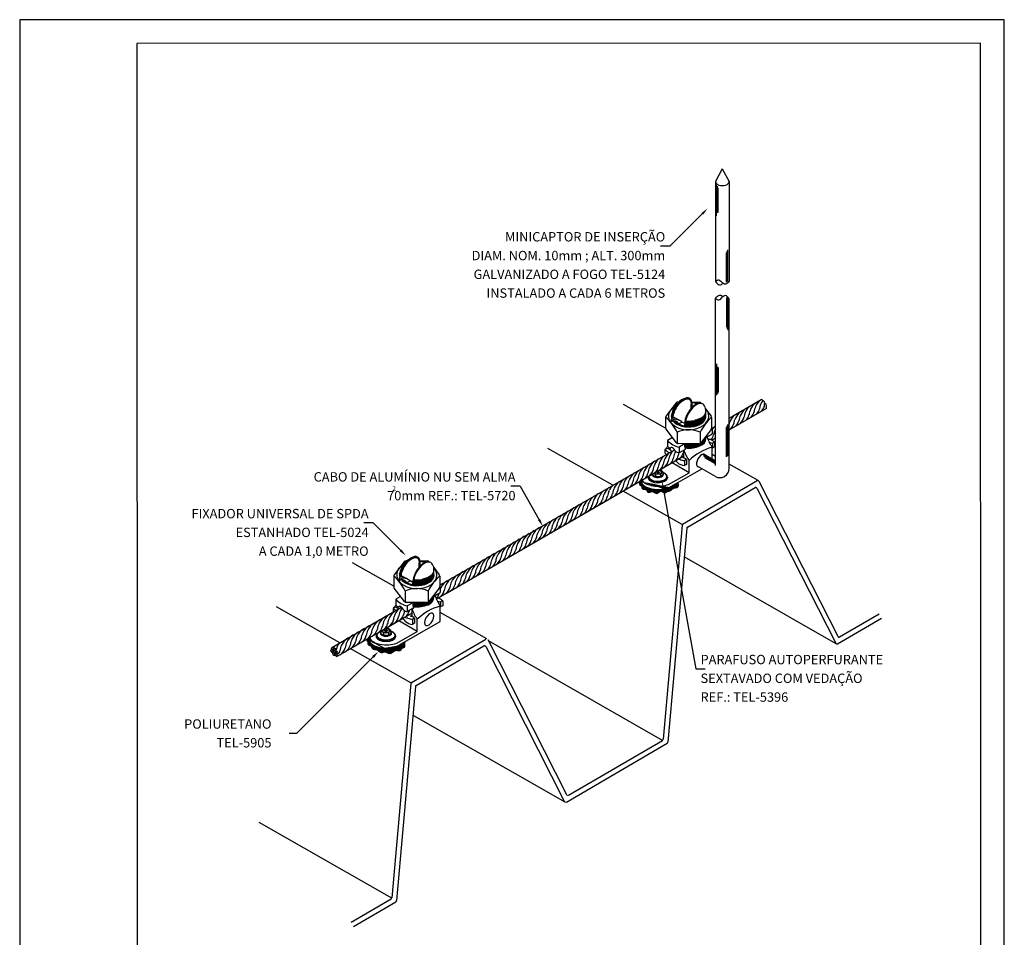
# Model space of a CAD drawing. Units: millimetres. Extents: x 0 to 210, y 0 to 297.
# Drawn here: x 0 to 210, y 101 to 297 of the extents above; entities that cross this region are included whole.
import ezdxf
from ezdxf.enums import TextEntityAlignment as Align

# ---------------------------------------------------------------- set-up
doc = ezdxf.new("R2010")
doc.units = ezdxf.units.MM
for name, color, linetype in [('C01', 1, 'Continuous'), ('C02', 2, 'Continuous'), ('C025', 42, 'Continuous'), ('C03', 3, 'Continuous'), ('C04', 5, 'Continuous'), ('C05', 4, 'Continuous'), ('C08', 7, 'Continuous'), ('NOTA', 3, 'Continuous')]:
    doc.layers.add(name, color=color, linetype=linetype)
doc.styles.add('80CL', font='romans.shx', dxfattribs={"height": 2})
pattern_1 = [(45, (-3473.38551, -801.26054), (-0.03535533906, 0.03535533906), [])]

# ---------------------------------------------------------------- blocks, each defined once
blk = doc.blocks.new('FORMATO PARA DETALHE')
at = {"layer": 'C03'}
for p, q in [((209.94, 297.04), (-0.06, 297)), ((-0.06, 297), (0, 0)), ((210, 0.04), (209.94, 297.04))]:
    blk.add_line(p, q, dxfattribs=at)
at = {"layer": 'C08'}
for p, q in [((204.94, 292.04), (24.94, 292)), ((24.94, 292), (25, 5)), ((205, 5.04), (204.94, 292.04))]:
    blk.add_line(p, q, dxfattribs=at)
at = {"layer": 'C04', "style": '80CL'}
for tag, p in [('NOMEDESCRITIVODODETALHE', (114.98, 75.7)), ('PARAIDENTIFICAÇÃODOMESMO', (114.99, 69.96))]:
    blk.add_attdef(tag, text='', height=3.4, rotation=0.0114, dxfattribs=at).set_placement(p, align=Align.MIDDLE)
at = {"layer": 'C04', "ltscale": 0.5, "style": '80CL'}
blk.add_attdef('XXXX-X', text='', height=3, rotation=0.0114, dxfattribs=at).set_placement((140.42, 8.8), align=Align.MIDDLE)
at = {"layer": 'C04', "ltscale": 0.75, "style": '80CL'}
blk.add_attdef('01/01', text='', height=3, rotation=0.0114, dxfattribs=at).set_placement((191.81, 8.81), align=Align.MIDDLE)
at = {"layer": 'C05', "style": '80CL'}
blk.add_attdef('DETALHE', text='', height=3.8, rotation=0.0114, dxfattribs=at).set_placement((114.99, 61.96), align=Align.MIDDLE)

msp = doc.modelspace()

# ---------------------------------------------------------------- hatches: boundary and pattern name
at = {"layer": 'C01'}
h = msp.add_hatch(dxfattribs=at)
h.set_pattern_fill('ANSI31', color=256, scale=0.4, style=0)
h.set_pattern_definition(pattern_1)
edge = h.paths.add_edge_path()
edge.add_line((132.54, 198.59), (132.54, 198.59))
edge.add_line((132.54, 198.59), (132.54, 198.73))
edge.add_line((132.54, 198.73), (132.22, 198.55))
edge.add_spline(control_points=[(132.22, 198.55), (132.15, 198.26), (132.05, 197.81), (132.76, 197.61), (132.61, 196.68), (133.74, 197.1), (133.87, 195.9), (134.98, 196.75), (135.85, 195.58), (136.68, 196.97), (137.56, 195.82), (138.08, 196.59), (138.83, 196.45), (139.3, 197.34), (140.31, 197.09), (140.64, 198.1), (140.19, 198.12), (139.97, 198.13)], knot_values=[0, 0, 0, 0, 0.905671, 1.457651, 2.236573, 3.295753, 4.094765, 5.23637, 6.597848, 7.809066, 9.087486, 9.746369, 10.567128, 11.535993, 12.887409, 13.592766, 14.251664, 14.251664, 14.251664, 14.251664], degree=3, periodic=0)
edge.add_line((139.97, 198.13), (138.48, 197.28))
edge.add_ellipse((136.15, 198.69), major_axis=(3.62, -0.01), ratio=0.509483, start_angle=183.5635, end_angle=310.0703, ccw=False)
h = msp.add_hatch(dxfattribs=at)
h.set_pattern_fill('ANSI31', color=256, scale=0.4, style=0)
h.set_pattern_definition(pattern_1)
edge = h.paths.add_edge_path()
edge.add_line((74.53, 165.24), (74.29, 165.1))
edge.add_line((74.29, 165.1), (74.1, 164.99))
edge.add_spline(control_points=[(74.1, 164.99), (74.03, 164.93), (73.84, 164.74), (74.46, 164.4), (74.08, 163.55), (75.07, 163.59), (75.14, 162.56), (76.34, 162.81), (76.92, 161.85), (77.43, 162.1), (77.61, 162.15)], knot_values=[0.015658, 0.015658, 0.015658, 0.015658, 0.31096, 0.908134, 1.821425, 2.589132, 3.46599, 4.736089, 6.032533, 6.682251, 6.682251, 6.682251, 6.682251], degree=3, periodic=0)
edge.add_line((77.61, 162.15), (77.61, 163.01))
edge.add_ellipse((78.15, 164.84), major_axis=(3.62, -0.01), ratio=0.509483, start_angle=183.5635, end_angle=261.4858, ccw=False)
edge.add_line((74.53, 164.73), (74.53, 164.73))
edge.add_line((74.53, 164.73), (74.53, 165.24))
h = msp.add_hatch(dxfattribs=at)
h.set_pattern_fill('ANSI31', color=256, scale=0.4, style=0)
h.set_pattern_definition(pattern_1)
edge = h.paths.add_edge_path()
edge.add_ellipse((78.15, 164.84), major_axis=(3.62, -0.01), ratio=0.509483, start_angle=261.4858, end_angle=310.0853, ccw=False)
edge.add_line((77.61, 163.01), (77.61, 162.15))
edge.add_spline(control_points=[(77.61, 162.15), (77.67, 162.17), (78.13, 162.26), (79.01, 161.39), (79.89, 162.78), (81.17, 162.24), (81.43, 163.08), (82.19, 163.08), (81.94, 163.84), (82.1, 164.21), (82.18, 164.39)], knot_values=[6.682251, 6.682251, 6.682251, 6.682251, 6.910755, 8.372912, 10.036274, 11.41155, 12.106868, 12.742859, 13.525999, 14.285377, 14.285377, 14.285377, 14.285377], degree=3, periodic=0)
edge.add_line((82.18, 164.39), (80.48, 163.42))

# ---------------------------------------------------------------- linework, layer by layer
for p, q in [((148.6, 255.18), (148.6, 261.84)), ((148.78, 255.84), (148.78, 261.56)), ((148.96, 255.95), (148.96, 261.2)), ((151.05, 241.32), (151.05, 247.97)), ((150.7, 241.05), (150.7, 247.34)), ((150.87, 241.14), (150.87, 247.7)), ((150.7, 237.77), (150.7, 231.47)), ((150.87, 237.67), (150.87, 231.11)), ((151.05, 237.5), (151.05, 230.84)), ((148.6, 223.63), (148.6, 216.97)), ((148.78, 222.98), (148.78, 217.25)), ((148.96, 222.87), (148.96, 217.61)), ((150.7, 203.79), (150.7, 210.09)), ((150.87, 203.89), (150.87, 210.45)), ((151.05, 204.06), (151.05, 210.72)), ((148.38, 202.74), (145.77, 204.25)), ((148.38, 202.54), (145.92, 203.96)), ((148.38, 202.33), (146.14, 203.62)), ((135.93, 200.62), (135.67, 200.54)), ((136.26, 200.78), (135.86, 200.65)), ((136.13, 200.44), (135.87, 200.36)), ((136.54, 200.53), (135.91, 200.32)), ((136.14, 200.47), (135.97, 200.61)), ((136.2, 200.49), (136.03, 200.63)), ((136.3, 200.75), (136.04, 200.66)), ((136.5, 200.57), (136.24, 200.48)), ((78.25, 166.93), (77.62, 166.72)), ((77.92, 166.77), (77.67, 166.68)), ((78.13, 166.59), (77.87, 166.5)), ((78.54, 166.67), (77.91, 166.46)), ((78.13, 166.61), (77.97, 166.76)), ((78.19, 166.63), (78.03, 166.78)), ((78.29, 166.89), (78.04, 166.8)), ((78.5, 166.71), (78.24, 166.62))]:
    msp.add_line(p, q, dxfattribs=at)
for centre, radius, start, end in [((157.79, 212.08), 3.27, 129.9991, 156.7272), ((159.32, 212.38), 3.78, 129.9607, 155.4443), ((160.05, 213.03), 3.46, 153.652, 174.0868), ((160.39, 213), 3.78, 130.1467, 155.4443), ((161.01, 213.76), 3.23, 141.3172, 174.4559), ((156.62, 215.13), 2.23, 314.4063, 0.9477), ((153.93, 209.27), 3.78, 130.1467, 134.5754), ((154.54, 210.2), 3.27, 129.4442, 156.7272), ((156.07, 210.49), 3.78, 129.4816, 155.4443), ((152.26, 212.71), 2.24, 298.3116, 346.8088), ((156.8, 211.15), 3.46, 153.652, 174.0868), ((157.14, 211.12), 3.78, 129.6767, 155.4443), ((157.89, 211.84), 3.46, 153.652, 174.0868), ((153.35, 213.28), 2.24, 311.8161, 346.8088), ((158.98, 212.41), 3.46, 153.652, 174.0868), ((154.42, 213.9), 2.24, 311.8161, 346.8088), ((155.61, 214.59), 2.24, 311.8161, 346.8088), ((150.68, 207.39), 3.78, 129.6767, 142.9688), ((154.63, 209.96), 3.46, 153.652, 165.9688), ((150.1, 211.4), 2.24, 311.8161, 346.8088), ((155.72, 210.53), 3.46, 153.652, 174.0868), ((151.17, 212.02), 2.24, 311.8161, 346.8088), ((145.8, 208.98), 2.24, 317.0284, 346.8088), ((151.29, 208.14), 3.32, 151.3118, 174.3098), ((144.97, 204.39), 3.46, 153.652, 154.4005), ((139.94, 201.21), 3.78, 129.9607, 155.4443), ((141.02, 201.83), 3.78, 130.1467, 155.4443), ((141.72, 202.51), 3.46, 153.652, 174.0868), ((141.62, 202.75), 3.27, 129.4442, 156.7272), ((142.81, 203.09), 3.46, 153.652, 174.0868), ((143.15, 203.05), 3.78, 149.5723, 155.4443), ((138.25, 204.58), 2.24, 311.8161, 346.8088), ((139.35, 205.26), 2.24, 298.3116, 346.8088), ((143.88, 203.71), 3.46, 163.7777, 174.0868), ((144.97, 204.39), 3.46, 165.8593, 174.0868), ((136.69, 199.32), 3.78, 129.4816, 155.4443), ((137.76, 199.95), 3.78, 129.6767, 155.4443), ((138.51, 200.67), 3.46, 153.652, 174.0868), ((138.41, 200.91), 3.27, 129.9991, 156.7272), ((139.6, 201.24), 3.46, 153.652, 174.0868), ((135.05, 202.73), 2.24, 311.8161, 346.8088), ((136.09, 203.38), 2.24, 298.3116, 346.8088), ((140.68, 201.87), 3.46, 153.652, 174.0868), ((137.18, 203.95), 2.24, 311.8161, 346.8088), ((131.96, 197.19), 3.27, 129.9991, 156.7272), ((133.49, 197.48), 3.78, 129.9607, 155.4443), ((134.22, 198.14), 3.46, 153.652, 174.0868), ((134.56, 198.11), 3.78, 130.1467, 155.4443), ((135.26, 198.79), 3.46, 153.652, 174.0868), ((135.16, 199.03), 3.27, 129.4442, 156.7272), ((130.72, 200.23), 2.24, 311.8161, 346.8088), ((136.35, 199.36), 3.46, 153.652, 174.0868), ((131.8, 200.85), 2.24, 311.8161, 346.8088), ((132.89, 201.54), 2.24, 298.3116, 346.8088), ((137.42, 199.98), 3.46, 153.652, 174.0868), ((133.98, 202.11), 2.24, 311.8161, 346.8088), ((135.66, 200.59), 0.0506, 278.3667, 286.2945), ((135.88, 200.34), 0.0157, 108.4988, 228.4988), ((135.9, 200.37), 0.0506, 230.703, 286.2945), ((135.94, 200.57), 0.0506, 50.703, 106.2945), ((136.04, 200.65), 0.0157, 108.4988, 228.4988), ((136.13, 200.46), 0.0157, 288.4988, 48.4988), ((136.23, 200.53), 0.0506, 230.703, 286.2945), ((136.27, 200.73), 0.0506, 50.703, 106.2945), ((136.29, 200.76), 0.0157, 288.4988, 48.4988), ((136.52, 200.52), 0.0506, 50.703, 106.2945), ((136.54, 200.54), 0.0157, 288.4988, 48.4988), ((128.7, 195.31), 3.27, 129.4442, 156.7272), ((130.23, 195.6), 3.78, 129.4816, 155.4443), ((130.96, 196.26), 3.46, 153.652, 174.0868), ((131.31, 196.22), 3.78, 129.6767, 155.4443), ((132.06, 196.95), 3.46, 153.652, 174.0868), ((127.52, 198.39), 2.24, 311.8161, 346.8088), ((133.14, 197.52), 3.46, 153.652, 174.0868), ((128.59, 199.01), 2.24, 311.8161, 346.8088), ((129.63, 199.66), 2.24, 298.3116, 346.8088), ((124.8, 192.46), 3.78, 128.6616, 155.4443), ((125.45, 193.43), 3.27, 128.855, 156.7272), ((126.98, 193.72), 3.78, 128.9773, 155.4443), ((123.18, 195.93), 2.24, 298.3116, 346.8088), ((127.71, 194.38), 3.46, 153.652, 174.0868), ((128.05, 194.34), 3.78, 129.183, 155.4443), ((128.8, 195.06), 3.46, 153.652, 174.0868), ((124.26, 196.51), 2.24, 311.8161, 346.8088), ((129.89, 195.64), 3.46, 153.652, 174.0868), ((125.34, 197.13), 2.24, 311.8161, 346.8088), ((126.43, 197.81), 2.24, 298.3116, 346.8088), ((121.54, 190.58), 3.78, 128.1071, 155.4443), ((122.2, 191.54), 3.27, 128.2243, 156.7272), ((123.38, 191.88), 3.46, 153.652, 174.0868), ((123.73, 191.84), 3.78, 128.4434, 155.4443), ((119.92, 194.05), 2.24, 298.3116, 346.8088), ((124.46, 192.5), 3.46, 153.652, 174.0868), ((125.55, 193.18), 3.46, 153.652, 174.0868), ((121.01, 194.63), 2.24, 311.8161, 346.8088), ((126.64, 193.76), 3.46, 153.652, 174.0868), ((122.08, 195.25), 2.24, 311.8161, 346.8088), ((118.29, 188.7), 3.78, 127.5124, 155.4443), ((118.94, 189.66), 3.27, 127.5417, 156.7272), ((120.13, 189.99), 3.46, 153.652, 174.0868), ((120.47, 189.96), 3.78, 127.8737, 155.4443), ((116.67, 192.17), 2.24, 298.3116, 346.8088), ((121.2, 190.62), 3.46, 153.652, 174.0868), ((122.29, 191.3), 3.46, 153.652, 174.0868), ((117.76, 192.74), 2.24, 311.8161, 346.8088), ((118.83, 193.37), 2.24, 311.8161, 346.8088), ((113.96, 186.19), 3.78, 126.5902, 155.4443), ((115.04, 186.81), 3.78, 126.8669, 155.4443), ((115.79, 187.54), 3.46, 153.652, 174.0868), ((115.69, 187.78), 3.27, 126.7916, 156.7272), ((116.88, 188.11), 3.46, 153.652, 174.0868), ((117.22, 188.07), 3.78, 127.2601, 155.4443), ((112.32, 189.6), 2.24, 311.8161, 346.8088), ((113.41, 190.29), 2.24, 298.3116, 346.8088), ((117.95, 188.73), 3.46, 153.652, 174.0868), ((119.04, 189.42), 3.46, 153.652, 174.0868), ((114.5, 190.86), 2.24, 311.8161, 346.8088), ((115.58, 191.48), 2.24, 311.8161, 346.8088), ((110.71, 184.31), 3.78, 123.0374, 155.4443), ((111.78, 184.93), 3.78, 123.0374, 155.4443), ((112.53, 185.65), 3.46, 153.652, 174.0868), ((112.43, 185.9), 3.27, 119.4577, 156.7272), ((113.62, 186.23), 3.46, 153.652, 174.0868), ((109.07, 187.72), 2.24, 311.8161, 346.8088), ((110.16, 188.41), 2.24, 298.3116, 346.8088), ((114.7, 186.85), 3.46, 153.652, 174.0868), ((111.25, 188.98), 2.24, 311.8161, 346.8088), ((105.93, 182.14), 3.27, 119.4577, 156.7272), ((107.46, 182.43), 3.78, 123.0374, 155.4443), ((108.53, 183.05), 3.78, 123.0374, 155.4443), ((109.28, 183.77), 3.46, 153.652, 174.0868), ((109.18, 184.02), 3.27, 119.4577, 156.7272), ((110.37, 184.35), 3.46, 153.652, 174.0868), ((105.82, 185.84), 2.24, 311.8161, 346.8088), ((106.91, 186.52), 2.24, 298.3116, 346.8088), ((111.44, 184.97), 3.46, 153.652, 174.0868), ((108, 187.1), 2.24, 311.8161, 346.8088), ((102.67, 180.25), 3.27, 119.4577, 156.7272), ((104.2, 180.55), 3.78, 123.0374, 155.4443), ((105.28, 181.17), 3.78, 123.0374, 155.4443), ((106.03, 181.89), 3.46, 153.652, 174.0868), ((101.49, 183.34), 2.24, 311.8161, 346.8088), ((107.12, 182.47), 3.46, 153.652, 174.0868), ((102.56, 183.96), 2.24, 311.8161, 346.8088), ((103.65, 184.64), 2.24, 298.3116, 346.8088), ((108.19, 183.09), 3.46, 153.652, 174.0868), ((104.74, 185.22), 2.24, 311.8161, 346.8088), ((99.42, 178.37), 3.27, 119.4577, 156.7272), ((100.95, 178.67), 3.78, 123.0374, 155.4443), ((101.68, 179.32), 3.46, 153.652, 174.0868), ((102.02, 179.29), 3.78, 123.0374, 155.4443), ((102.77, 180.01), 3.46, 153.652, 174.0868), ((98.24, 181.45), 2.24, 311.8161, 346.8088), ((103.86, 180.58), 3.46, 153.652, 174.0868), ((99.31, 182.07), 2.24, 311.8161, 346.8088), ((100.4, 182.76), 2.24, 298.3116, 346.8088), ((104.93, 181.21), 3.46, 153.652, 174.0868), ((95.06, 175.85), 3.27, 119.4577, 156.7272), ((96.17, 176.49), 3.27, 119.4577, 156.7272), ((97.7, 176.78), 3.78, 123.0374, 155.4443), ((98.43, 177.44), 3.46, 153.652, 174.0868), ((98.77, 177.41), 3.78, 123.0374, 155.4443), ((99.52, 178.13), 3.46, 153.652, 174.0868), ((94.98, 179.57), 2.24, 311.8161, 346.8088), ((100.61, 178.7), 3.46, 153.652, 174.0868), ((96.05, 180.19), 2.24, 311.8161, 346.8088), ((97.15, 180.88), 2.24, 298.3116, 346.8088), ((91.65, 173.88), 3.27, 119.4577, 130.037), ((92.76, 174.52), 3.27, 119.4577, 156.7272), ((93.97, 174.92), 3.46, 153.652, 174.0868), ((93.87, 175.16), 3.27, 119.4577, 156.7272), ((90.64, 177.11), 2.24, 298.3116, 346.8088), ((95.16, 175.61), 3.46, 153.652, 174.0868), ((96.27, 176.25), 3.46, 153.652, 174.0868), ((91.73, 177.69), 2.24, 311.8161, 346.8088), ((97.35, 176.82), 3.46, 153.652, 174.0868), ((92.8, 178.31), 2.24, 311.8161, 346.8088), ((93.89, 179), 2.24, 298.3116, 346.8088), ((87.23, 175.15), 2.24, 321.0855, 346.8088), ((88.34, 175.79), 2.24, 298.3116, 346.8088), ((92.86, 174.28), 3.46, 172.6328, 174.0868), ((92.86, 174.28), 3.46, 153.652, 157.9025), ((89.53, 176.48), 2.24, 298.3116, 346.8088), ((80.7, 167.58), 3.27, 119.4577, 156.7272), ((82.23, 167.87), 3.78, 123.0374, 155.4443), ((83.11, 168.67), 3.46, 153.652, 174.0868), ((83.01, 168.91), 3.27, 119.838, 156.7272), ((84.22, 169.3), 3.46, 153.652, 174.0868), ((84.12, 169.55), 3.27, 141.6232, 156.7272), ((79.68, 170.75), 2.24, 311.8161, 346.8088), ((85.31, 169.88), 3.46, 161.0872, 174.0868), ((80.82, 171.41), 2.24, 311.8161, 346.8088), ((86.45, 170.54), 3.46, 171.6739, 174.0868), ((77.23, 165.57), 3.27, 119.4577, 156.7272), ((78.76, 165.87), 3.78, 123.0374, 155.4443), ((79.7, 166.7), 3.46, 153.652, 174.0868), ((79.6, 166.94), 3.27, 119.4577, 156.7272), ((80.8, 167.34), 3.46, 153.652, 174.0868), ((76.26, 168.78), 2.24, 311.8161, 346.8088), ((81.89, 167.91), 3.46, 153.652, 174.0868), ((77.49, 169.53), 2.24, 298.3116, 346.8088), ((78.59, 170.17), 2.24, 298.3116, 346.8088), ((73.82, 163.61), 3.27, 119.4577, 156.7272), ((74.93, 164.25), 3.27, 119.4577, 156.7272), ((76.22, 164.69), 3.46, 153.652, 174.0868), ((76.12, 164.94), 3.27, 119.4577, 156.7272), ((77.33, 165.33), 3.46, 153.652, 174.0868), ((72.79, 166.77), 2.24, 311.8161, 346.8088), ((78.42, 165.91), 3.46, 153.652, 174.0868), ((74.07, 167.57), 2.24, 298.3116, 346.8088), ((75.18, 168.21), 2.24, 298.3116, 346.8088), ((77.63, 166.7), 0.0157, 108.4988, 228.4988), ((77.65, 166.73), 0.0506, 230.703, 286.2945), ((77.87, 166.48), 0.0157, 108.4988, 228.4988), ((77.9, 166.51), 0.0506, 230.703, 286.2945), ((77.94, 166.72), 0.0506, 50.703, 106.2945), ((78.04, 166.79), 0.0157, 108.4988, 228.4988), ((78.12, 166.6), 0.0157, 288.4988, 48.4988), ((78.23, 166.67), 0.0506, 230.703, 286.2945), ((78.27, 166.88), 0.0506, 50.703, 106.2945), ((78.29, 166.9), 0.0157, 288.4988, 48.4988), ((78.51, 166.66), 0.0506, 50.703, 106.2945), ((78.53, 166.69), 0.0157, 288.4988, 48.4988), ((70.79, 161.88), 3.44, 138.8809, 171.091), ((71.61, 162.33), 3.27, 119.4577, 156.7272), ((72.82, 162.72), 3.46, 153.652, 174.0868), ((72.72, 162.97), 3.27, 119.4577, 156.7272), ((69.4, 164.87), 2.24, 298.3116, 346.8088), ((73.92, 163.36), 3.46, 153.652, 174.0868), ((75.03, 164), 3.46, 153.652, 174.0868), ((70.59, 165.56), 2.24, 298.3116, 346.8088), ((71.7, 166.2), 2.24, 298.3116, 346.8088), ((70.28, 162.39), 3.44, 162.0235, 171.091), ((67.38, 162.6), 0.907, 294.1701, 350.1196), ((67.19, 163.59), 2.24, 298.3116, 346.8088), ((71.71, 162.08), 3.46, 153.652, 174.0868), ((68.3, 164.23), 2.24, 298.3116, 346.8088)]:
    msp.add_arc(centre, radius, start, end, dxfattribs=at)
for centre, start_param, end_param in [((142.65, 212.83), 3.221428, 3.439152), ((142.63, 212.74), 3.276223, 3.454075), ((142.63, 212.63), 3.273005, 3.453689), ((142.65, 212.48), 3.219156, 3.408578), ((142.65, 212.95), 3.249894, 3.454075), ((142.65, 213.07), 3.277314, 3.461778), ((142.65, 213.18), 3.304252, 3.472424), ((142.65, 213.3), 3.328348, 3.489939), ((142.65, 212.71), 4.481581, 6.352628), ((142.65, 212.48), 4.480986, 6.352628), ((142.65, 212.95), 4.483674, 6.352628), ((142.65, 213.18), 4.492379, 6.352628), ((142.65, 213.07), 4.507363, 6.352628), ((142.65, 212.83), 4.506498, 6.352628), ((142.65, 212.59), 4.506164, 6.352628), ((142.65, 212.36), 4.50699, 6.352628), ((142.65, 213.3), 4.533174, 6.364136), ((142.66, 213.42), 5.084888, 6.283185), ((142.65, 212.36), 3.301624, 3.360197), ((142.65, 212.24), 4.481492, 5.773569), ((142.65, 212.12), 4.506705, 5.350169), ((142.64, 208.12), 3.149495, 3.316586), ((142.64, 208.24), 3.210834, 3.367169), ((142.64, 208.36), 3.265547, 3.419929), ((142.64, 208.01), 4.480867, 6.346546), ((142.64, 207.89), 4.5069, 6.367993), ((142.64, 208.12), 5.50486, 6.315082), ((142.64, 208.24), 5.56565, 6.25141), ((142.64, 208.24), 4.481957, 5.225536), ((142.64, 207.77), 4.4878, 6.352628), ((142.64, 207.65), 4.506781, 6.352628), ((142.64, 208.36), 4.507248, 5.082911), ((142.64, 208.12), 4.506486, 5.345974), ((142.64, 207.53), 4.516386, 6.352628), ((142.64, 207.53), 4.516386, 6.352628), ((84.65, 178.97), 3.221428, 3.439152), ((84.63, 178.89), 3.276223, 3.454075), ((84.65, 179.09), 3.249894, 3.454075), ((84.65, 179.21), 3.277314, 3.461778), ((84.65, 179.33), 3.304252, 3.472424), ((84.65, 179.44), 3.328348, 3.489939), ((84.65, 178.85), 4.481581, 6.352628), ((84.65, 178.62), 4.480986, 6.352628), ((84.65, 179.09), 4.483674, 6.352628), ((84.65, 179.33), 4.492379, 6.352628), ((84.65, 179.21), 4.507363, 6.352628), ((84.65, 178.97), 4.506498, 6.352628), ((84.65, 178.74), 4.506164, 6.352628), ((84.65, 178.5), 4.50699, 6.352628), ((84.65, 179.44), 4.533174, 6.364136), ((84.65, 179.56), 5.084888, 6.283185), ((84.63, 178.77), 3.273005, 3.453689), ((84.65, 178.62), 3.219156, 3.408578), ((84.65, 178.5), 3.301624, 3.360197), ((84.65, 178.38), 4.481492, 5.773569), ((84.65, 178.27), 4.506705, 5.350169), ((84.64, 174.27), 3.149495, 3.316586), ((84.64, 174.38), 3.210834, 3.367169), ((84.64, 174.5), 3.265547, 3.419929), ((84.64, 174.15), 4.480867, 6.346546), ((84.64, 174.38), 4.481957, 5.225536), ((84.64, 173.91), 4.4878, 6.352628), ((84.64, 174.03), 4.5069, 6.367993), ((84.64, 173.8), 4.506781, 6.352628), ((84.64, 174.27), 4.506486, 5.345974), ((84.64, 174.5), 4.507248, 5.082911), ((84.64, 173.68), 4.516386, 6.352628), ((84.64, 173.68), 4.516386, 6.352628), ((84.64, 174.27), 5.50486, 6.315082), ((84.64, 174.38), 5.56565, 6.25141)]:
    msp.add_ellipse(centre, major_axis=(3.66, -0.01), ratio=0.509483, start_param=start_param, end_param=end_param, dxfattribs=at)
for points in [[(132.22, 198.55), (132.24, 197.82), (132.6, 197.56), (132.79, 196.97), (133.62, 196.8), (133.95, 196.25), (134.85, 196.4), (135.87, 196.02), (136.7, 196.52), (137.65, 196.14), (138.08, 196.44), (138.72, 196.59), (139.32, 197.09), (140.34, 197.44), (140.48, 197.99), (139.97, 198.13)], [(82.18, 164.4), (82.02, 163.81), (82, 163.18), (81.53, 162.98), (81.18, 162.55), (80.08, 162.46), (78.91, 161.83), (77.79, 162.18), (77.11, 162.03), (76.23, 162.57), (75.25, 162.85), (74.9, 163.45), (74.33, 163.69), (74.23, 164.41), (73.96, 164.8), (74.11, 165)]]:
    msp.add_spline(points, degree=3, dxfattribs=at)
at = {"layer": 'C02'}
for p, q in [((149.83, 265.22), (148.38, 262.5)), ((149.83, 265.22), (151.28, 262.5)), ((148.38, 262.5), (148.38, 241.21)), ((151.28, 262.5), (151.28, 241.27)), ((138.66, 248.74), (145.99, 256.03)), ((138.66, 248.74), (136.66, 248.74)), ((148.38, 201.97), (148.38, 237.6)), ((151.28, 201.3), (151.28, 237.54)), ((143.17, 214.13), (143.17, 215.03)), ((143.38, 214.35), (143.38, 215.03)), ((151.28, 212.04), (158.16, 216.01)), ((139, 212.69), (139, 212.21)), ((139.15, 212.01), (139.15, 212.26)), ((151.28, 209.55), (159.22, 214.14)), ((141.9, 211), (141.81, 210.9)), ((141.81, 210.9), (141.9, 210.77)), ((141.9, 210.77), (141.81, 210.66)), ((141.81, 210.25), (141.81, 210.71)), ((141.81, 210.66), (141.9, 210.53)), ((141.9, 210.53), (141.81, 210.43)), ((141.81, 210.43), (141.9, 210.3)), ((141.9, 211.24), (141.82, 211.13)), ((141.82, 211.13), (141.9, 211)), ((141.85, 211.36), (141.9, 211.24)), ((141.9, 210.3), (141.85, 210.24)), ((147.64, 209.95), (148.38, 210.37)), ((141.8, 206.62), (141.8, 206.01)), ((141.9, 206.53), (141.8, 206.43)), ((141.8, 206.43), (141.89, 206.3)), ((141.89, 206.3), (141.8, 206.19)), ((141.8, 206.19), (141.89, 206.06)), ((141.8, 206.01), (141.93, 205.71)), ((141.89, 206.06), (141.82, 205.95)), ((141.82, 205.95), (141.89, 205.83)), ((141.84, 206.62), (141.9, 206.53)), ((147.56, 207.4), (148.38, 207.87)), ((89.55, 176.46), (139.64, 205.33)), ((91.12, 174.82), (141.66, 204)), ((137.76, 205.45), (137.76, 205.54)), ((138.72, 205.26), (138.72, 205.63)), ((141.66, 203.58), (141.66, 205.14)), ((141.89, 205.83), (141.88, 205.81)), ((141.93, 205.71), (141.93, 205.39)), ((148.38, 202.95), (145.89, 204.37)), ((147.68, 203.35), (147.68, 205.85)), ((142.75, 200.42), (139.12, 202.53)), ((142.75, 200.42), (142.76, 203.02)), ((148.38, 199.61), (144.41, 201.88)), ((135.02, 200.16), (135.02, 200)), ((135.02, 200), (135.55, 199.54)), ((135.55, 200.07), (135.55, 199.54)), ((136.62, 200.07), (136.61, 199.53)), ((137.15, 199.99), (136.61, 199.53)), ((136.65, 201.07), (137.11, 200.66)), ((137.14, 200.59), (137.15, 200)), ((138.39, 197.94), (142.75, 200.42)), ((138.48, 197.27), (145.45, 201.28)), ((106.73, 197.54), (104.73, 197.54)), ((106.73, 197.54), (110.76, 190.39)), ((132.54, 198.73), (132.54, 198.58)), ((132.54, 198.59), (132.54, 198.59)), ((134.02, 199.47), (134.02, 199.23)), ((136.61, 199.53), (135.55, 199.54)), ((138.13, 199.5), (138.13, 199.28)), ((137.32, 196.73), (144.2, 158.58)), ((75.38, 189.7), (73.38, 189.7)), ((75.38, 189.7), (81.18, 183.89)), ((85.17, 180.27), (85.17, 181.17)), ((85.37, 180.49), (85.37, 181.17)), ((81, 178.83), (81, 178.35)), ((81.14, 178.16), (81.14, 178.4)), ((83.9, 177.15), (83.81, 177.04)), ((83.81, 177.04), (83.9, 176.91)), ((83.9, 176.91), (83.81, 176.8)), ((83.81, 176.4), (83.81, 176.85)), ((83.81, 176.8), (83.9, 176.68)), ((83.9, 176.68), (83.81, 176.57)), ((83.81, 176.57), (83.9, 176.44)), ((83.9, 177.38), (83.82, 177.27)), ((83.82, 177.27), (83.9, 177.15)), ((83.85, 177.51), (83.9, 177.38)), ((83.9, 176.44), (83.85, 176.39)), ((89.18, 173.7), (91.12, 174.82)), ((83.8, 172.76), (83.8, 172.15)), ((83.89, 172.68), (83.8, 172.57)), ((83.8, 172.57), (83.89, 172.44)), ((83.89, 172.44), (83.8, 172.33)), ((83.8, 172.33), (83.89, 172.21)), ((83.83, 172.76), (83.89, 172.68)), ((66.52, 163.16), (81.39, 171.74)), ((76.51, 166.38), (83.65, 170.51)), ((79.76, 171.59), (79.76, 171.68)), ((80.72, 171.4), (80.72, 171.77)), ((83.65, 169.72), (83.65, 171.28)), ((83.8, 172.15), (83.92, 171.85)), ((83.89, 172.21), (83.82, 172.1)), ((83.82, 172.1), (83.89, 171.97)), ((83.89, 171.97), (83.88, 171.95)), ((83.92, 171.85), (83.92, 171.53)), ((89.67, 168.7), (89.68, 171.99)), ((80.48, 163.42), (89.67, 168.7)), ((84.75, 166.57), (80.8, 168.86)), ((84.75, 166.57), (84.76, 169.16)), ((67.62, 161.25), (76.51, 166.38)), ((77.02, 166.68), (77.02, 166.14)), ((77.02, 166.14), (77.55, 165.68)), ((77.55, 166.21), (77.55, 165.68)), ((78.58, 167.24), (77.99, 167.24)), ((78.61, 166.21), (78.61, 165.68)), ((79.14, 166.14), (78.61, 165.68)), ((78.64, 167.21), (79.11, 166.81)), ((79.14, 166.73), (79.14, 166.14)), ((80.39, 164.08), (84.75, 166.57)), ((74.53, 165.25), (74.53, 164.72)), ((74.53, 164.73), (74.53, 164.73)), ((76.02, 165.61), (76.02, 165.37)), ((78.61, 165.68), (77.55, 165.68)), ((80.13, 165.64), (80.13, 165.43)), ((59.02, 144.83), (75.35, 161.15)), ((144.2, 158.58), (146.2, 158.58)), ((59.02, 144.83), (57.45, 144.83))]:
    msp.add_line(p, q, dxfattribs=at)
for points in [[(148.38, 241.21), (148.5, 241.33), (148.71, 241.47), (148.92, 241.53), (149.13, 241.53), (149.34, 241.44), (149.54, 241.28), (149.75, 241.05)], [(148.38, 241.21), (148.59, 240.92), (148.8, 240.71), (149.01, 240.57), (149.22, 240.51), (149.43, 240.52), (149.64, 240.6), (149.85, 240.76), (149.93, 240.85)], [(151.28, 241.27), (151.08, 241.01), (150.89, 240.82), (150.7, 240.69), (150.51, 240.63), (150.31, 240.63), (150.13, 240.7), (149.94, 240.85), (149.75, 241.05)], [(148.38, 237.6), (148.59, 237.89), (148.8, 238.1), (149.01, 238.24), (149.22, 238.31), (149.43, 238.3), (149.64, 238.21), (149.85, 238.06), (149.93, 237.96)], [(148.38, 237.6), (148.5, 237.48), (148.71, 237.34), (148.92, 237.28), (149.13, 237.29), (149.34, 237.37), (149.54, 237.53), (149.75, 237.76)], [(151.28, 237.54), (151.08, 237.8), (150.89, 238), (150.7, 238.13), (150.51, 238.19), (150.31, 238.18), (150.13, 238.11), (149.94, 237.97), (149.75, 237.76)]]:
    msp.add_lwpolyline(points, dxfattribs=at)
for centre, radius, start, end in [((143.63, 211.96), 4.69, 114.8178, 171.0113), ((145.04, 213.42), 1.82, 80.4347, 122.5602), ((144.36, 213.66), 1.96, 353.7469, 32.7131), ((149.52, 197.5), 10.88, 105.679, 107.2389), ((155.9, 211.47), 9.96, 200.5941, 214.3721), ((136.92, 206.68), 1.41, 306.57, 334.0885), ((149.72, 196.81), 11.6, 132.2425, 134.0553), ((150.98, 208.64), 9.96, 200.5941, 214.3721), ((150.82, 194.69), 11.6, 105.7036, 134.0553), ((134.8, 199.74), 0.822, 23.6658, 48.287), ((136.08, 198.75), 1.42, 67.852, 111.8798), ((136.58, 201), 0.0926, 45.7475, 68.0491), ((137.37, 199.73), 0.824, 105.4368, 155.9615), ((137.04, 200.59), 0.106, 0.145, 49.2604), ((149.32, 201.32), 1.95, 240.9445, 359.3255), ((85.63, 178.1), 4.69, 114.8178, 171.0113), ((87.03, 179.56), 1.82, 80.4347, 122.5602), ((86.36, 179.8), 1.96, 353.7469, 32.7131), ((91.52, 163.64), 10.88, 105.679, 107.2389), ((97.9, 177.61), 9.96, 200.5941, 214.3721), ((78.91, 172.82), 1.41, 306.57, 334.0885), ((91.72, 162.95), 11.6, 132.2425, 134.0553), ((92.97, 174.78), 9.96, 200.5941, 214.3721), ((92.82, 160.83), 11.6, 105.7036, 134.0553), ((76.8, 165.88), 0.822, 23.6658, 74.356), ((78.08, 164.89), 1.42, 67.852, 111.8798), ((78.58, 167.14), 0.0926, 45.7475, 93.079), ((79.37, 165.87), 0.824, 105.4368, 155.9615), ((79.03, 166.73), 0.106, 0.145, 49.2604)]:
    msp.add_arc(centre, radius, start, end, dxfattribs=at)
for centre, major_axis, ratio, start_param, end_param in [((149.83, 262.5), (-1.45, 0), 0.5774, 0, 3.141593), ((141.26, 213.56), (1.6, 2.73), 0.509483, 5.529629, 8.623598), ((144.06, 212.38), (1.67, 2.85), 0.529306, 0.834314, 2.464238), ((144.06, 212.37), (1.6, 2.73), 0.509483, 5.969344, 8.465907), ((158.33, 215.69), (-0.179, 0.31), 0.509483, 4.69135, 6.283185), ((158.67, 215.48), (-0.179, 0.31), 0.509483, 3.143946, 6.283185), ((159.03, 214.86), (-0.179, 0.31), 0.509483, 3.141593, 6.283185), ((159.04, 214.46), (-0.179, 0.31), 0.509483, 3.141593, 4.719858), ((145.32, 203.02), (0.76, 1.3), 0.509483, 6.015037, 9.725212), ((136.07, 199.58), (2.06, 0), 0.509483, 3.137415, 7.308892), ((136.08, 199.6), (1.94, 0), 0.500279, 3.082588, 7.273495), ((136.08, 200), (1.19, 0), 0.500279, 2.969435, 6.746255), ((136.09, 200.63), (0.924, -0.002), 0.500279, 3.7881, 7.356044), ((136.09, 200.55), (0.832, -0.002), 0.500279, 3.635025, 3.705032), ((136.09, 200.55), (0.832, -0.002), 0.500279, 5.725995, 7.509119), ((136.15, 198.69), (3.62, -0.01), 0.509483, 3.203787, 5.41519), ((136.15, 199.4), (3.62, -0.01), 0.509483, 3.458626, 5.378379), ((136.07, 199.35), (2.06, 0), 0.509483, 3.251577, 6.231605), ((83.26, 179.7), (1.6, 2.73), 0.509483, 5.529629, 8.623598), ((86.05, 178.52), (1.67, 2.85), 0.529306, 0.834314, 2.464238), ((86.05, 178.51), (1.6, 2.73), 0.509483, 5.969344, 8.465907), ((87.32, 169.16), (0.76, 1.3), 0.509483, 5.969344, 12.237583), ((78.07, 165.72), (2.06, 0), 0.509483, 2.5879, 7.308892), ((78.08, 165.75), (1.94, 0), 0.500279, 2.151283, 7.273495), ((78.08, 166.14), (1.19, 0), 0.500279, 2.681035, 6.746255), ((78.07, 165.72), (2.06, 0), 0.509483, 2.106375, 2.242148), ((78.08, 166.77), (0.924, -0.002), 0.500279, 3.17896, 7.965184), ((78.08, 166.69), (0.832, -0.002), 0.500279, 2.786813, 3.705032), ((78.08, 166.69), (0.832, -0.002), 0.500279, 5.725995, 8.357331), ((78.15, 164.84), (3.62, -0.01), 0.509483, 3.203787, 5.412254), ((78.15, 165.54), (3.62, -0.01), 0.509483, 3.294265, 5.378379), ((78.07, 165.49), (2.06, 0), 0.509483, 3.251577, 6.231605)]:
    msp.add_ellipse(centre, major_axis=major_axis, ratio=ratio, start_param=start_param, end_param=end_param, dxfattribs=at)
for centre in [(66.6, 162.37), (66.7, 162.84), (66.97, 161.74), (67.07, 162.21), (67.16, 162.71), (67.44, 161.57), (67.53, 162.07)]:
    msp.add_ellipse(centre, major_axis=(-0.185, 0.32), ratio=0.509483, dxfattribs=at)
for points in [[(139.36, 212.32), (139.36, 212.39), (139.42, 212.76), (139.6, 213.36), (139.88, 213.99), (140.24, 214.61), (140.67, 215.16), (141.11, 215.6), (141.52, 215.91), (141.88, 216.09), (142.18, 216.19), (142.41, 216.21), (142.6, 216.18), (142.76, 216.11), (142.89, 216.01), (143.01, 215.86), (143.11, 215.64), (143.17, 215.36), (143.18, 215.12), (143.17, 214.99)], [(81.35, 178.46), (81.36, 178.54), (81.41, 178.9), (81.59, 179.5), (81.87, 180.13), (82.24, 180.75), (82.66, 181.3), (83.1, 181.74), (83.52, 182.05), (83.88, 182.24), (84.17, 182.33), (84.41, 182.35), (84.6, 182.32), (84.76, 182.26), (84.89, 182.15), (85.01, 182), (85.1, 181.79), (85.16, 181.5), (85.17, 181.26), (85.17, 181.14)]]:
    msp.add_open_spline(points, degree=3, knots=[3.942773, 3.942773, 3.942773, 3.942773, 4.152047, 4.373331, 4.607258, 4.841184, 5.075111, 5.298225, 5.504103, 5.689757, 5.855803, 6.005181, 6.14422, 6.28326, 6.422299, 6.561339, 6.707536, 6.872139, 7.036742, 7.036742, 7.036742, 7.036742], dxfattribs=at)
for points in [[(145.37, 255.83), (145.74, 255.45), (146.69, 256.77)], [(137.61, 196.79), (137.02, 196.68), (137, 198.51)], [(110.53, 190.26), (110.99, 190.52), (111.55, 189)], [(81, 183.7), (81.37, 184.08), (82.32, 182.76)], [(75.54, 160.96), (75.16, 161.34), (76.48, 162.28)]]:
    msp.add_solid(points, dxfattribs=at)
at = {"layer": 'C025'}
for p, q in [((139.99, 215.3), (137.85, 212.53)), ((140.55, 215.49), (140.37, 215.49)), ((143.34, 215.48), (144.94, 215.48)), ((145.33, 215.29), (145.41, 215.19)), ((137.74, 212.23), (137.74, 209.98)), ((139.18, 212.3), (139.28, 212.36)), ((139.92, 211.99), (139.28, 212.36)), ((146.28, 214.05), (147.46, 212.51)), ((147.56, 212.21), (147.56, 209.96)), ((139.09, 211.48), (139.09, 211.36)), ((140.52, 210.83), (141.22, 211.24)), ((141.81, 210.9), (141.22, 211.24)), ((140.04, 206.81), (137.84, 209.68)), ((140.19, 209.06), (140.19, 206.69)), ((145.1, 209.05), (145.1, 206.68)), ((147.45, 209.66), (145.24, 206.8)), ((146.3, 207.93), (147.66, 208.71)), ((147.66, 209.92), (147.55, 209.86)), ((147.66, 209.92), (147.66, 208.71)), ((139.2, 207.9), (138.17, 207.31)), ((138.17, 207.31), (138.17, 206.09)), ((144.86, 206.61), (140.43, 206.62)), ((141.8, 206.56), (140.62, 205.88)), ((140.62, 205.88), (140.62, 204.67)), ((147.75, 206.72), (147.74, 205.66)), ((148.18, 205.91), (147.74, 205.66)), ((148.18, 206.97), (147.75, 206.72)), ((148.18, 206.97), (148.18, 205.91)), ((138.05, 205.61), (137.61, 205.36)), ((137.61, 205.36), (137.61, 204.57)), ((141.93, 205.41), (140.62, 204.67)), ((141.34, 203.7), (141.66, 203.89)), ((142.2, 203.25), (141.76, 203)), ((141.76, 203), (141.76, 201.94)), ((142.2, 202.19), (141.76, 201.94)), ((142.2, 203.25), (142.2, 202.19)), ((81.98, 181.44), (79.84, 178.67)), ((82.55, 181.63), (82.37, 181.63)), ((85.34, 181.63), (86.94, 181.62)), ((87.32, 181.43), (87.4, 181.33)), ((88.27, 180.2), (89.46, 178.65)), ((79.74, 178.37), (79.74, 176.12)), ((81.09, 177.62), (81.09, 177.5)), ((81.18, 178.45), (81.28, 178.5)), ((81.92, 178.13), (81.28, 178.5)), ((82.51, 176.98), (83.22, 177.38)), ((83.81, 177.04), (83.22, 177.38)), ((89.56, 178.35), (89.55, 176.1)), ((82.04, 172.96), (79.84, 175.83)), ((82.19, 175.2), (82.18, 172.83)), ((87.1, 175.19), (87.09, 172.82)), ((89.45, 175.81), (87.24, 172.94)), ((88.29, 174.07), (89.65, 174.85)), ((89.66, 176.07), (89.54, 176)), ((89.66, 176.07), (89.65, 174.85)), ((81.2, 174.05), (80.16, 173.45)), ((80.16, 173.45), (80.16, 172.23)), ((86.85, 172.76), (82.42, 172.76)), ((83.8, 172.7), (82.62, 172.03)), ((90.18, 173.12), (89.74, 172.86)), ((89.74, 172.86), (89.74, 171.8)), ((90.18, 173.12), (90.18, 172.05)), ((80.05, 171.75), (79.61, 171.5)), ((79.61, 171.5), (79.61, 170.72)), ((82.62, 172.03), (82.62, 170.81)), ((83.92, 171.56), (82.62, 170.81)), ((90.18, 172.05), (89.74, 171.8)), ((83.33, 169.85), (83.64, 170.02)), ((84.2, 169.4), (83.76, 169.15)), ((83.76, 169.15), (83.76, 168.08)), ((84.2, 168.33), (83.76, 168.08)), ((84.2, 169.4), (84.2, 168.33))]:
    msp.add_line(p, q, dxfattribs=at)
for centre, radius, start, end in [((140.37, 215), 0.487, 89.8794, 142.2859), ((144.94, 214.99), 0.487, 37.4729, 89.8794), ((138.23, 212.23), 0.487, 142.2859, 179.8794), ((131.55, 204.97), 9.56, 25.3294, 49.6164), ((153.73, 204.92), 9.56, 130.1424, 154.4295), ((147.07, 212.21), 0.487, 359.8794, 37.4729), ((139.49, 211.44), 0.664, 82.8093, 148.7456), ((139.73, 211.06), 0.764, 87.9644, 146.4911), ((139.55, 210.39), 1.07, 24.5376, 115.2619), ((138.74, 208.88), 3.33, 52.8622, 75.4375), ((139.46, 208.95), 2.89, 52.5351, 84.1958), ((138.23, 209.98), 0.487, 179.8794, 217.4729), ((142.63, 203.53), 6.04, 65.9207, 113.8382), ((147.07, 209.96), 0.487, 322.2859, 359.8794), ((144.25, 206.88), 4.57, 41.7743, 43.6861), ((141.58, 210.35), 4.57, 221.7743, 257.9845), ((139.36, 206.97), 1.48, 216.2869, 244.5481), ((140.43, 207.11), 0.487, 217.4729, 269.8794), ((144.86, 207.1), 0.487, 269.8794, 322.2859), ((147.15, 208.18), 0.611, 208.1542, 269.4562), ((148.19, 209.96), 3.27, 249.8531, 262.2421), ((146.23, 204.77), 2.94, 48.3093, 71.8552), ((139.9, 206.48), 2.98, 219.8943, 226.9203), ((141.26, 209.16), 5.25, 226.1843, 238.4186), ((137.29, 203.29), 2.44, 43.9771, 71.7481), ((140.76, 206.06), 1.4, 228.5657, 264.2931), ((148.2, 208.94), 3.31, 261.1182, 262.1726), ((138.22, 200.98), 2.59, 38.2783, 50.2226), ((142.14, 204.93), 3.02, 231.1571, 262.8038), ((141.05, 206.04), 2.75, 258.8811, 264.3625), ((142.21, 206.24), 3.27, 244.1185, 262.2421), ((140.39, 200.83), 3.03, 53.2005, 71.7256), ((82.37, 181.14), 0.487, 89.8794, 142.2859), ((86.94, 181.14), 0.487, 37.4729, 89.8794), ((80.23, 178.37), 0.487, 142.2859, 179.8794), ((89.07, 178.36), 0.487, 359.8794, 37.4729), ((73.54, 171.11), 9.56, 25.3294, 49.6164), ((81.49, 177.59), 0.664, 82.8093, 148.7456), ((81.73, 177.2), 0.764, 87.9644, 146.4911), ((81.54, 176.53), 1.07, 24.5376, 115.2619), ((80.73, 175.02), 3.33, 52.8622, 75.4375), ((81.46, 175.09), 2.89, 52.5351, 84.1958), ((95.72, 171.06), 9.56, 130.1424, 154.4295), ((80.22, 176.12), 0.487, 179.8794, 217.4729), ((84.63, 169.67), 6.04, 65.9207, 113.8382), ((89.07, 176.1), 0.487, 322.2859, 359.8794), ((86.25, 173.02), 4.57, 41.7743, 43.6861), ((83.57, 176.49), 4.57, 221.7743, 257.9845), ((82.42, 173.25), 0.487, 217.4729, 269.8794), ((86.85, 173.24), 0.487, 269.8794, 322.2859), ((89.15, 174.32), 0.611, 208.1542, 269.4562), ((90.18, 176.1), 3.27, 249.8531, 262.2421), ((88.22, 170.92), 2.94, 48.3093, 71.8552), ((83.23, 175.32), 5.25, 226.6123, 234.5654), ((79.42, 169.75), 2.1, 50.6004, 72.5169), ((81.36, 173.11), 1.48, 216.2869, 244.5481), ((82.76, 172.21), 1.4, 228.5657, 264.2931), ((90.19, 175.08), 3.31, 261.1182, 262.1726), ((80.22, 167.12), 2.59, 38.2783, 57.9796), ((83.05, 172.18), 2.75, 249.5859, 264.3625), ((84.14, 171.07), 3.02, 231.1571, 262.8038), ((84.2, 172.38), 3.27, 244.1185, 262.2421), ((82.38, 166.97), 3.03, 53.2005, 71.7256)]:
    msp.add_arc(centre, radius, start, end, dxfattribs=at)
for centre, major_axis, ratio, start_param, end_param in [((142.65, 212.48), (4.3, -0.01), 0.675841, 2.300433, 6.846546), ((142.65, 212.48), (4.3, -0.01), 0.675841, 1.149207, 1.405155), ((142.65, 212.48), (3.69, -0.01), 0.622287, 2.899278, 3.377373), ((142.65, 212.48), (3.49, -0.01), 0.598456, 3.230914, 3.34886), ((142.65, 212.48), (3.69, -0.01), 0.622287, 3.613932, 6.417594), ((139.41, 211.69), (0.527, -0.001), 0.509483, 2.768638, 4.057677), ((139.41, 211.57), (0.527, -0.001), 0.509483, 2.906505, 4.057677), ((142.65, 212.48), (3.49, -0.01), 0.598456, 3.662711, 4.469589), ((139.33, 204.89), (0.492, -0.857), 0.509483, 1.414095, 3.46276), ((84.65, 178.62), (4.3, -0.01), 0.675841, 2.300433, 6.846546), ((84.65, 178.62), (4.3, -0.01), 0.675841, 1.149207, 1.405155), ((84.65, 178.62), (3.69, -0.01), 0.622287, 2.899278, 3.377373), ((84.65, 178.62), (3.69, -0.01), 0.622287, 3.613932, 6.417594), ((81.41, 177.83), (0.527, -0.001), 0.509483, 2.768638, 4.057677), ((81.41, 177.71), (0.527, -0.001), 0.509483, 2.906505, 4.057677), ((84.65, 178.62), (3.49, -0.01), 0.598456, 3.230914, 3.34886), ((84.65, 178.62), (3.49, -0.01), 0.598456, 3.662711, 4.469589), ((81.32, 171.04), (0.492, -0.857), 0.509483, 1.414095, 3.46276)]:
    msp.add_ellipse(centre, major_axis=major_axis, ratio=ratio, start_param=start_param, end_param=end_param, dxfattribs=at)
at = {"layer": 'C03'}
for p, q in [((137.74, 209.92), (128.77, 215)), ((126.47, 197.74), (112.62, 205.57)), ((148.38, 203.91), (147.68, 204.3)), ((157.48, 198.75), (151.28, 202.26)), ((141.38, 189.46), (157.26, 198.73)), ((157.66, 198.61), (174.47, 165.53)), ((141.28, 189.36), (128.67, 196.5)), ((142.38, 188.82), (156.82, 197.25)), ((141.24, 189.23), (137.21, 143.57)), ((142.24, 188.6), (138.21, 142.93)), ((79.74, 176.23), (70.91, 181.22)), ((68.25, 164.16), (54.76, 171.8)), ((99.62, 164.98), (89.68, 170.6)), ((174.87, 165.41), (183.29, 170.32)), ((83.52, 155.68), (99.39, 164.95)), ((99.8, 164.83), (116.6, 131.76)), ((137.06, 143.34), (99.95, 164.54)), ((83.42, 155.59), (70.48, 162.9)), ((84.52, 155.05), (98.96, 163.48)), ((99.36, 163.36), (116.2, 130.22)), ((83.37, 155.46), (79.34, 109.79)), ((84.37, 154.82), (80.34, 109.16)), ((116.29, 130.17), (84.04, 148.58)), ((117.02, 131.64), (137.06, 143.34)), ((116.59, 130.17), (138.07, 142.71)), ((79.3, 109.66), (51.04, 125.8)), ((70.65, 104.57), (79.2, 109.57)), ((71.18, 103.66), (80.2, 108.93))]:
    msp.add_line(p, q, dxfattribs=at)
for centre, start, end in [((157.4, 198.48), 26.9338, 120.2724), ((156.97, 197), 26.9338, 120.2724), ((141.53, 189.21), 120.2724, 174.9581), ((142.53, 188.57), 120.2724, 174.9581), ((174.73, 165.66), 206.9338, 300.2724), ((99.11, 163.23), 26.9338, 120.2724), ((83.66, 155.43), 120.2724, 174.9581), ((84.66, 154.8), 120.2724, 174.9581), ((136.92, 143.59), 300.2724, 354.9581), ((137.92, 142.96), 300.2724, 354.9581), ((79.05, 109.82), 300.2724, 354.9581), ((80.06, 109.18), 300.2724, 354.9581)]:
    msp.add_arc(centre, 0.29, start, end, dxfattribs=at)
at = {"layer": 'C03', "lineweight": 0}
for centre, start in [((116.87, 131.9), 206.9338), ((116.44, 130.43), 240.27)]:
    msp.add_arc(centre, 0.3, start, 300.2724, dxfattribs=at)
at = {"layer": 'NOTA'}
for p, q in [((157.23, 197.13), (174.03, 164.06)), ((174.15, 163.94), (141.7, 182.47)), ((174.44, 163.94), (183.82, 169.42))]:
    msp.add_line(p, q, dxfattribs=at)
msp.add_arc((174.29, 164.19), 0.29, 206.9338, 300.2724, dxfattribs=at)

# ---------------------------------------------------------------- block references
at = {"lineweight": 0}
msp.add_blockref('FORMATO PARA DETALHE', (0, 0), dxfattribs=at)

# ---------------------------------------------------------------- texts
at = {"layer": 'NOTA', "style": '80CL'}
for s, height, p in [('MINICAPTOR DE INSERÇÃO', 2, (137.66, 249.74)), ('DIAM. NOM. 10mm ; ALT. 300mm', 2, (137.66, 245.74)), ('GALVANIZADO A FOGO TEL-5124', 2, (137.66, 241.74)), ('INSTALADO A CADA 6 METROS', 2, (137.66, 237.74)), ('CABO DE ALUMÍNIO NU SEM ALMA', 2, (105.73, 198.54)), ('2', 1, (80.21, 196.54)), ('70mm REF.: TEL-5720', 2, (105.73, 194.54)), ('FIXADOR UNIVERSAL DE SPDA', 2, (74.38, 190.7)), ('ESTANHADO TEL-5024', 2, (74.38, 186.7)), ('A CADA 1,0 METRO', 2, (74.38, 182.7)), ('POLIURETANO', 2, (53.66, 145.83)), ('TEL-5905', 2, (53.66, 141.83))]:
    msp.add_text(s, height=height, dxfattribs=at).set_placement(p, align=Align.RIGHT)
for s, p in [('PARAFUSO AUTOPERFURANTE', (145.2, 159.58)), ('SEXTAVADO COM VEDAÇÃO', (145.2, 155.58)), ('REF.: TEL-5396', (145.2, 151.58))]:
    msp.add_text(s, height=2, dxfattribs=at).set_placement(p)

doc.saveas('drawing.dxf')
